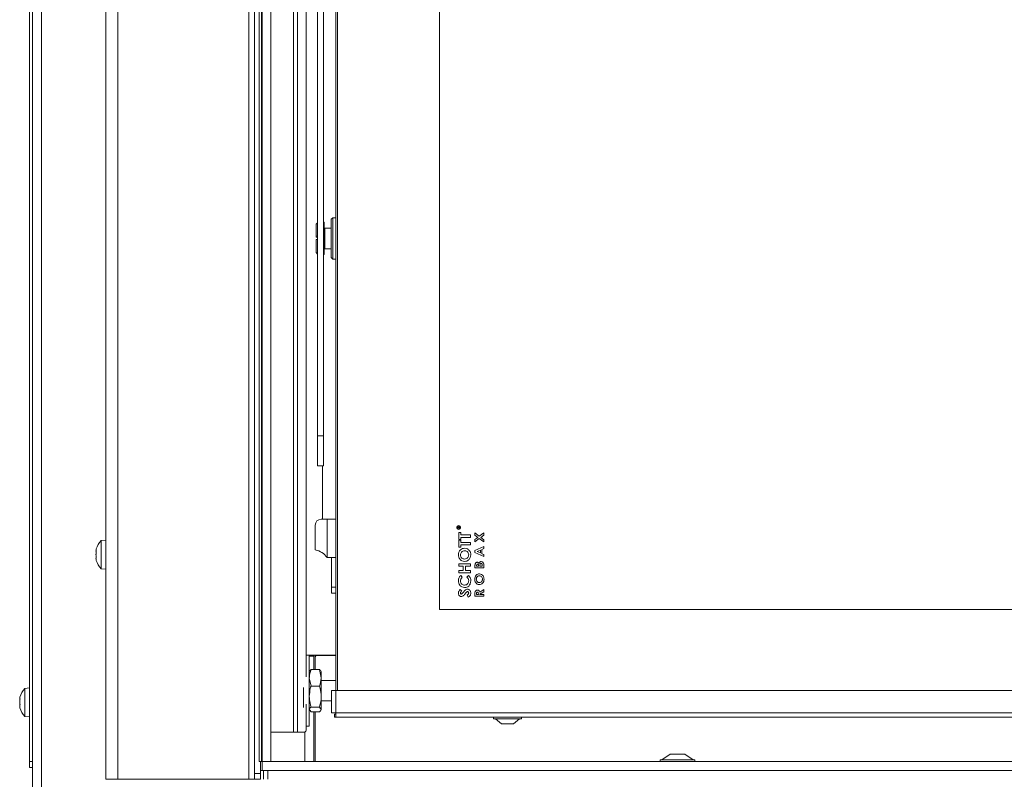
# Model space of a CAD drawing. Extents: x -5421 to -1698, y 1392 to 4423.
# Drawn here: x -4173 to -3840, y 3076 to 3333 of the extents above; entities that cross this region are included whole.
import ezdxf

# ---------------------------------------------------------------- set-up
doc = ezdxf.new("R2010")
doc.units = 0
doc.header["$LTSCALE"] = 5
doc.layers.add('LAYER14', color=30, linetype='Continuous')

msp = doc.modelspace()

# ---------------------------------------------------------------- linework, layer by layer
at = {"color": 7, "linetype": 'Continuous', "lineweight": 15}
for p, q in [((-4165.77, 2995.25), (-4165.77, 3745.75)), ((-4168.77, 2995.25), (-4168.77, 3739.75)), ((-4169.77, 3737.75), (-4169.77, 3081.75)), ((-4143.97, 3605.25), (-4143.97, 3075.75)), ((-4139.97, 3605.25), (-4139.97, 3075.75)), ((-4095.67, 3605.25), (-4095.67, 3075.75)), ((-4093.67, 3603.25), (-4093.67, 3077.75)), ((-4080.53, 3588.35), (-4080.53, 3091.65)), ((-4079.12, 3091.65), (-4079.12, 3588.35)), ((-4076.23, 3110.37), (-4076.23, 3587.35)), ((-4066.17, 3105.75), (-4066.17, 3575.75)), ((-4065.67, 3575.75), (-4065.67, 3105.75)), ((-4031.17, 3548.25), (-4031.17, 3133.25)), ((-4072.37, 3427.46), (-4072.37, 3192.01)), ((-4070.37, 3427.46), (-4070.37, 3192.01)), ((-4072.37, 3264.05), (-4072.87, 3263.55)), ((-4072.87, 3259.55), (-4072.87, 3263.55)), ((-4070.17, 3264.25), (-4070.37, 3264.25)), ((-4070.17, 3258.98), (-4070.17, 3264.25)), ((-4067.27, 3265.75), (-4067.77, 3265.25)), ((-4067.77, 3252.25), (-4067.77, 3265.25)), ((-4066.17, 3265.75), (-4067.27, 3265.75)), ((-4067.27, 3265.75), (-4067.27, 3251.75)), ((-4072.87, 3259.55), (-4072.37, 3259.57)), ((-4072.87, 3259.55), (-4072.87, 3259.15)), ((-4067.77, 3262.25), (-4069.97, 3262.25)), ((-4072.37, 3259.13), (-4072.87, 3259.15)), ((-4072.37, 3258.37), (-4072.87, 3258.35)), ((-4072.87, 3253.95), (-4072.87, 3258.35)), ((-4070.17, 3253.25), (-4070.17, 3258.98)), ((-4072.87, 3253.95), (-4072.37, 3253.46)), ((-4070.37, 3253.25), (-4070.17, 3253.25)), ((-4069.97, 3255.25), (-4067.77, 3255.25)), ((-4067.77, 3252.25), (-4067.27, 3251.75)), ((-4067.27, 3251.75), (-4066.17, 3251.75)), ((-4072.37, 3181.79), (-4072.37, 3192.01)), ((-4072.37, 3192.01), (-4070.37, 3192.01)), ((-4070.37, 3192.01), (-4070.37, 3181.79)), ((-4072.37, 3181.79), (-4070.37, 3181.79)), ((-4070.37, 3181.79), (-4072.37, 3181.79)), ((-4072.37, 3181.79), (-4072.37, 3181.79)), ((-4070.37, 3181.79), (-4070.37, 3181.79)), ((-4069.17, 3163.75), (-4071.17, 3163.75)), ((-4069.17, 3163.75), (-4069.17, 3150.75)), ((-4066.17, 3163.75), (-4069.17, 3163.75)), ((-4073.17, 3161.75), (-4073.17, 3153.35)), ((-4024.97, 3160.78), (-4024.97, 3160.9)), ((-4024.37, 3160.78), (-4024.97, 3160.78)), ((-4024.91, 3160.94), (-4024.91, 3160.83)), ((-4024.91, 3160.83), (-4024.71, 3160.83)), ((-4024.71, 3160.83), (-4024.71, 3160.94)), ((-4024.65, 3160.94), (-4024.37, 3161.16)), ((-4024.37, 3161.1), (-4024.65, 3160.87)), ((-4024.65, 3160.87), (-4024.65, 3160.83)), ((-4024.65, 3160.83), (-4024.37, 3160.83)), ((-4024.37, 3161.16), (-4024.37, 3161.1)), ((-4024.37, 3160.83), (-4024.37, 3160.78)), ((-4143.97, 3156.65), (-4145.61, 3156.51)), ((-4145.61, 3156.51), (-4145.61, 3146.99)), ((-4024.67, 3159.2), (-4023.95, 3159.2)), ((-4024.67, 3156.84), (-4024.67, 3159.2)), ((-4023.95, 3156.84), (-4024.67, 3156.84)), ((-4024.67, 3156.69), (-4023.95, 3156.69)), ((-4024.67, 3154.33), (-4024.67, 3156.69)), ((-4023.95, 3159.2), (-4023.95, 3158.43)), ((-4023.95, 3158.43), (-4020.67, 3158.43)), ((-4023.95, 3157.61), (-4023.95, 3156.84)), ((-4020.67, 3157.61), (-4023.95, 3157.61)), ((-4023.95, 3156.69), (-4023.95, 3155.92)), ((-4020.67, 3158.43), (-4020.67, 3157.61)), ((-4019.17, 3159.12), (-4017.7, 3157.99)), ((-4019.17, 3158.34), (-4019.17, 3159.12)), ((-4018.21, 3157.6), (-4019.17, 3158.34)), ((-4019.17, 3156.86), (-4018.21, 3157.6)), ((-4017.7, 3157.21), (-4019.17, 3156.08)), ((-4019.17, 3156.08), (-4019.17, 3156.86)), ((-4017.7, 3157.99), (-4016.17, 3159.15)), ((-4016.17, 3156.04), (-4017.7, 3157.21)), ((-4016.17, 3158.37), (-4017.18, 3157.6)), ((-4017.18, 3157.6), (-4016.17, 3156.82)), ((-4016.17, 3159.15), (-4016.17, 3158.37)), ((-4016.17, 3156.82), (-4016.17, 3156.04)), ((-4147.31, 3153.02), (-4147.31, 3153.02)), ((-4023.95, 3154.33), (-4024.67, 3154.33)), ((-4023.95, 3155.92), (-4020.67, 3155.92)), ((-4020.67, 3155.1), (-4023.95, 3155.1)), ((-4023.95, 3155.1), (-4023.95, 3154.33)), ((-4020.67, 3155.92), (-4020.67, 3155.1)), ((-4019.17, 3153.15), (-4016.17, 3154.5)), ((-4019.17, 3152.47), (-4019.17, 3153.15)), ((-4017.32, 3153.29), (-4018.37, 3152.81)), ((-4017.32, 3152.33), (-4017.32, 3153.29)), ((-4016.17, 3153.8), (-4016.79, 3153.53)), ((-4016.79, 3153.53), (-4016.79, 3152.09)), ((-4016.17, 3154.5), (-4016.17, 3153.8)), ((-4147.31, 3151.8), (-4147.31, 3151.8)), ((-4147.31, 3151.7), (-4147.31, 3151.7)), ((-4147.31, 3150.43), (-4147.31, 3150.43)), ((-4069.17, 3150.75), (-4066.17, 3150.75)), ((-4067.67, 3140.75), (-4067.67, 3150.75)), ((-4016.17, 3151.12), (-4019.17, 3152.47)), ((-4018.37, 3152.81), (-4017.32, 3152.33)), ((-4016.79, 3152.09), (-4016.17, 3151.82)), ((-4016.17, 3151.82), (-4016.17, 3151.12)), ((-4145.61, 3146.99), (-4143.97, 3146.85)), ((-4024.67, 3148.69), (-4020.67, 3148.69)), ((-4024.67, 3147.87), (-4024.67, 3148.69)), ((-4023.13, 3147.87), (-4024.67, 3147.87)), ((-4024.67, 3146.38), (-4023.13, 3146.38)), ((-4024.67, 3145.56), (-4024.67, 3146.38)), ((-4023.13, 3146.38), (-4023.13, 3147.87)), ((-4022.41, 3147.87), (-4022.41, 3146.38)), ((-4020.67, 3147.87), (-4022.41, 3147.87)), ((-4022.41, 3146.38), (-4020.67, 3146.38)), ((-4020.67, 3148.69), (-4020.67, 3147.87)), ((-4020.67, 3146.38), (-4020.67, 3145.56)), ((-4019.17, 3147.25), (-4019.17, 3147.8)), ((-4016.17, 3147.25), (-4019.17, 3147.25)), ((-4018.63, 3148.07), (-4018.63, 3147.9)), ((-4018.63, 3147.9), (-4017.98, 3147.9)), ((-4017.98, 3147.9), (-4017.98, 3148.05)), ((-4017.48, 3148.04), (-4017.48, 3147.9)), ((-4017.48, 3147.9), (-4016.71, 3147.9)), ((-4016.71, 3147.9), (-4016.71, 3148.07)), ((-4016.17, 3148.21), (-4016.17, 3147.25)), ((-4020.67, 3145.56), (-4024.67, 3145.56)), ((-4023.98, 3144.74), (-4023.47, 3144.18)), ((-4021.87, 3144.18), (-4021.33, 3144.72)), ((-4067.67, 3140.75), (-4066.17, 3140.75)), ((-4067.67, 3140.75), (-4067.67, 3138.75)), ((-4024.14, 3139.97), (-4023.64, 3139.39)), ((-4017.54, 3139.08), (-4016.17, 3139.92)), ((-4016.17, 3139.92), (-4016.17, 3139.18)), ((-4067.67, 3138.75), (-4066.17, 3138.75)), ((-4021.42, 3137.4), (-4021.8, 3138.07)), ((-4019.17, 3137.67), (-4019.17, 3138.38)), ((-4016.17, 3137.67), (-4019.17, 3137.67)), ((-4018.63, 3138.51), (-4018.63, 3138.33)), ((-4018.63, 3138.33), (-4018.02, 3138.33)), ((-4018.02, 3138.33), (-4018.02, 3138.54)), ((-4016.17, 3139.18), (-4017.48, 3138.38)), ((-4017.48, 3138.38), (-4017.48, 3138.33)), ((-4017.48, 3138.33), (-4016.17, 3138.33)), ((-4016.17, 3138.33), (-4016.17, 3137.67)), ((-4031.17, 3133.25), (-3484.82, 3133.25)), ((-4075.17, 3117.75), (-4076.23, 3117.75)), ((-4070.67, 3117.75), (-4075.17, 3117.75)), ((-4075.17, 3106.84), (-4075.17, 3117.75)), ((-4075.17, 3117.45), (-4073.67, 3117.45)), ((-4073.67, 3117.75), (-4073.67, 3117.45)), ((-4073.67, 3117.45), (-4073.67, 3112.89)), ((-4073.17, 3117.75), (-4073.17, 3117.15)), ((-4073.17, 3112.89), (-4073.17, 3117.15)), ((-4066.17, 3117.65), (-4072.67, 3117.65)), ((-4070.67, 3117.75), (-4066.17, 3117.75)), ((-4067.17, 3117.65), (-4067.17, 3117.75)), ((-4075.05, 3112.45), (-4075.17, 3112.25)), ((-4074.59, 3107.31), (-4075.17, 3110.1)), ((-4074.59, 3112.89), (-4074.96, 3112.4)), ((-4071.75, 3112.89), (-4074.59, 3112.89)), ((-4071.75, 3112.89), (-4071.17, 3110.1)), ((-4071.36, 3112.4), (-4071.75, 3112.89)), ((-4071.17, 3112.25), (-4071.28, 3112.44)), ((-4071.17, 3110.1), (-4071.17, 3112.25)), ((-4071.17, 3103.74), (-4071.17, 3110.1)), ((-4169.77, 3106.65), (-4171.41, 3106.51)), ((-4171.41, 3106.51), (-4171.41, 3096.99)), ((-4077.17, 3100.03), (-4077.17, 3106.84)), ((-4075.17, 3093.75), (-4075.17, 3106.84)), ((-4071.75, 3107.31), (-4074.59, 3107.31)), ((-4066.17, 3109.15), (-4071.17, 3109.15)), ((-4173.11, 3103.14), (-4173.11, 3103.14)), ((-4173.04, 3103.54), (-4173.07, 3103.39)), ((-4173.04, 3103), (-4173.02, 3103)), ((-4071.17, 3099.39), (-4071.17, 3103.74)), ((-4067.67, 3098.25), (-4067.67, 3105.75)), ((-4067.67, 3105.75), (-4066.17, 3105.75)), ((-3410.17, 3105.75), (-4066.17, 3105.75)), ((-4066.17, 3105.75), (-4066.17, 3098.25)), ((-4173.11, 3102.94), (-4173.11, 3102.94)), ((-4173.11, 3101.95), (-4173.11, 3101.95)), ((-4173.11, 3101.55), (-4173.11, 3101.55)), ((-4173.11, 3100.56), (-4173.11, 3100.56)), ((-4173.11, 3100.36), (-4173.11, 3100.36)), ((-4173.08, 3100.11), (-4173.03, 3099.95)), ((-4076.23, 3092.65), (-4076.23, 3101.13)), ((-4071.75, 3100.17), (-4074.59, 3100.17)), ((-4071.75, 3100.17), (-4071.17, 3099.39)), ((-4071.17, 3102.35), (-4067.67, 3102.35)), ((-4171.41, 3096.99), (-4169.77, 3096.85)), ((-4075.17, 3099.25), (-4075.05, 3099.05)), ((-4074.59, 3098.61), (-4074.96, 3099.11)), ((-4071.75, 3098.61), (-4074.59, 3098.61)), ((-4073.67, 3098.61), (-4073.67, 3081.75)), ((-4073.17, 3081.75), (-4073.17, 3098.61)), ((-4071.28, 3099.06), (-4071.17, 3099.25)), ((-4071.17, 3099.25), (-4071.17, 3099.39)), ((-4066.17, 3098.25), (-4067.67, 3098.25)), ((-4066.67, 3097.75), (-4066.67, 3096.75)), ((-4066.17, 3097.75), (-4066.67, 3097.75)), ((-4066.17, 3096.75), (-4066.67, 3096.75)), ((-3410.17, 3098.25), (-4066.17, 3098.25)), ((-4066.17, 3098.25), (-4066.17, 3096.75)), ((-3410.17, 3096.75), (-4066.17, 3096.75)), ((-4012.87, 3096.75), (-4012.87, 3096.2)), ((-4003.47, 3096.2), (-4003.47, 3096.75)), ((-4076.23, 3093.75), (-4075.17, 3093.75)), ((-4012.87, 3096.2), (-4003.47, 3096.2)), ((-4012.27, 3096.2), (-4010.17, 3094.55)), ((-4010.17, 3094.55), (-4006.17, 3094.55)), ((-4006.17, 3094.55), (-4004.07, 3096.2)), ((-4088.17, 3091.65), (-4080.53, 3091.65)), ((-4080.53, 3091.65), (-4079.12, 3091.65)), ((-4079.12, 3091.65), (-4076.94, 3091.65)), ((-4076.67, 3091.72), (-4076.67, 3081.75)), ((-4169.77, 3081.75), (-4168.77, 3081.75)), ((-4169.77, 3079.75), (-4169.77, 3081.75)), ((-4168.77, 3079.75), (-4169.77, 3079.75)), ((-4091.67, 3081.75), (-4091.67, 3077.75)), ((-4093.67, 3075.75), (-4093.67, 3077.75)), ((-4093.67, 3077.75), (-4091.67, 3077.75)), ((-4091.67, 3078.75), (-4091.17, 3078.75)), ((-4091.67, 3077.75), (-4091.67, 3075.75)), ((-4090.67, 3075.75), (-4090.67, 3078.75)), ((-4089.17, 3078.75), (-4089.17, 3075.75)), ((-4143.97, 3075.75), (-4139.97, 3075.75)), ((-4139.97, 3075.75), (-4095.67, 3075.75)), ((-4095.67, 3075.75), (-4093.67, 3075.75)), ((-4091.67, 3075.75), (-4093.67, 3075.75))]:
    msp.add_line(p, q, dxfattribs=at)
at = {"color": 8, "linetype": 'Continuous', "lineweight": 15}
for p, q in [((-4069.97, 3262.25), (-4069.97, 3258.89)), ((-4069.97, 3258.89), (-4069.97, 3255.25)), ((-4070.67, 3163.75), (-4070.67, 3181.79)), ((-4070.17, 3117.65), (-4070.17, 3117.75))]:
    msp.add_line(p, q, dxfattribs=at)
at = {"color": 7, "linetype": 'Continuous', "lineweight": 15}
for radius in [0.65, 0.55]:
    msp.add_circle((-4024.67, 3160.95), radius, dxfattribs=at)
for centre, radius, start, end in [((-4069.97, 3262.45), 0.2, 180, 270), ((-4069.97, 3255.05), 0.2, 90, 180), ((-4071.17, 3161.75), 2, 90, 180), ((-4140.47, 3151.75), 7, 137.1907, 164.0755), ((-4074.17, 3147.43), 6, 33.5573, 80.4059), ((-4140.47, 3151.75), 7, 195.9022, 222.8093), ((-4072.67, 3117.15), 0.5, 90, 180), ((-4166.27, 3101.75), 7, 137.1907, 165.1859), ((-4166.27, 3101.75), 7, 194.943, 222.8093), ((-4077.11, 3092.53), 0.893, 281.4218, 8.0495)]:
    msp.add_arc(centre, radius, start, end, dxfattribs=at)
for points, knots in [([(-4024.97, 3160.9), (-4024.97, 3160.92), (-4024.97, 3160.97), (-4024.96, 3161.01), (-4024.96, 3161.03)], [0, 0, 0, 0, 0.56024, 1, 1, 1, 1]), ([(-4024.96, 3161.03), (-4024.96, 3161.05), (-4024.94, 3161.09), (-4024.9, 3161.13), (-4024.86, 3161.15), (-4024.83, 3161.15), (-4024.81, 3161.15)], [0, 0, 0, 0, 0.279813, 0.559507, 0.779611, 1, 1, 1, 1]), ([(-4024.81, 3161.1), (-4024.82, 3161.1), (-4024.84, 3161.1), (-4024.86, 3161.09), (-4024.88, 3161.07), (-4024.91, 3161.03), (-4024.91, 3160.98), (-4024.91, 3160.94)], [0, 0, 0, 0, 0.1253171, 0.2506675, 0.376005, 0.5013499, 1, 1, 1, 1]), ([(-4024.81, 3161.15), (-4024.79, 3161.15), (-4024.75, 3161.15), (-4024.7, 3161.12), (-4024.65, 3161.05), (-4024.65, 3160.99), (-4024.65, 3160.94)], [0, 0, 0, 0, 0.1871202, 0.3739789, 0.5609112, 1, 1, 1, 1]), ([(-4024.71, 3160.94), (-4024.71, 3160.98), (-4024.71, 3161.02), (-4024.74, 3161.07), (-4024.76, 3161.09), (-4024.78, 3161.1), (-4024.8, 3161.1), (-4024.81, 3161.1)], [0, 0, 0, 0, 0.498662, 0.624046, 0.749398, 0.874678, 1, 1, 1, 1]), ([(-4147.22, 3153.58), (-4147.25, 3153.44), (-4147.3, 3153.22), (-4147.31, 3153.07), (-4147.31, 3153.02)], [0, 0, 0, 0, 0.687947, 1, 1, 1, 1]), ([(-4147.31, 3153.02), (-4147.3, 3152.94), (-4147.29, 3152.81), (-4147.24, 3152.77), (-4147.22, 3152.76)], [0, 0, 0, 0, 0.6878291, 1, 1, 1, 1]), ([(-4147.22, 3153.6), (-4147.22, 3153.61), (-4147.21, 3153.65), (-4147.2, 3153.67), (-4147.2, 3153.68), (-4147.2, 3153.66), (-4147.21, 3153.63), (-4147.22, 3153.6), (-4147.22, 3153.58)], [0, 0, 0, 0, 0.173551, 0.347889, 0.518434, 0.685848, 0.853527, 1, 1, 1, 1]), ([(-4024.77, 3151.7), (-4024.74, 3152.01), (-4024.67, 3152.65), (-4024.11, 3153.38), (-4023.41, 3153.85), (-4022.91, 3153.89), (-4022.66, 3153.92)], [0, 0, 0, 0, 0.279771, 0.559595, 0.779766, 1, 1, 1, 1]), ([(-4022.67, 3153.1), (-4022.87, 3153.07), (-4023.29, 3153.02), (-4023.74, 3152.63), (-4024.01, 3152.17), (-4024.04, 3151.85), (-4024.05, 3151.68)], [0, 0, 0, 0, 0.2794847, 0.5592052, 0.7795147, 1, 1, 1, 1]), ([(-4021.29, 3151.7), (-4021.31, 3151.9), (-4021.36, 3152.31), (-4021.73, 3152.77), (-4022.18, 3153.06), (-4022.51, 3153.08), (-4022.67, 3153.1)], [0, 0, 0, 0, 0.279616, 0.559366, 0.779572, 1, 1, 1, 1]), ([(-4022.66, 3153.92), (-4022.34, 3153.88), (-4021.7, 3153.8), (-4021.03, 3153.17), (-4020.63, 3152.45), (-4020.59, 3151.95), (-4020.57, 3151.7)], [0, 0, 0, 0, 0.279257, 0.558987, 0.779378, 1, 1, 1, 1]), ([(-4147.22, 3152.47), (-4147.25, 3152.3), (-4147.3, 3152.05), (-4147.31, 3151.78), (-4147.31, 3151.7)], [0, 0, 0, 0, 0.687973, 1, 1, 1, 1]), ([(-4147.31, 3151.7), (-4147.3, 3151.51), (-4147.29, 3151.24), (-4147.24, 3150.99), (-4147.22, 3150.91)], [0, 0, 0, 0, 0.687868, 1, 1, 1, 1]), ([(-4147.22, 3150.63), (-4147.25, 3150.61), (-4147.3, 3150.58), (-4147.31, 3150.46), (-4147.31, 3150.43)], [0, 0, 0, 0, 0.687999, 1, 1, 1, 1]), ([(-4147.31, 3150.43), (-4147.3, 3150.32), (-4147.29, 3150.18), (-4147.24, 3149.97), (-4147.22, 3149.91)], [0, 0, 0, 0, 0.687831, 1, 1, 1, 1]), ([(-4147.22, 3152.76), (-4147.22, 3152.75), (-4147.21, 3152.74), (-4147.2, 3152.7), (-4147.2, 3152.65), (-4147.2, 3152.59), (-4147.21, 3152.52), (-4147.22, 3152.48), (-4147.22, 3152.47)], [0, 0, 0, 0, 0.173655, 0.347991, 0.518533, 0.685946, 0.853626, 1, 1, 1, 1]), ([(-4147.22, 3150.91), (-4147.22, 3150.89), (-4147.21, 3150.85), (-4147.2, 3150.78), (-4147.2, 3150.72), (-4147.2, 3150.67), (-4147.21, 3150.64), (-4147.22, 3150.64), (-4147.22, 3150.63)], [0, 0, 0, 0, 0.173602, 0.347939, 0.518483, 0.685896, 0.853576, 1, 1, 1, 1]), ([(-4147.2, 3149.83), (-4147.2, 3149.83), (-4147.2, 3149.82), (-4147.2, 3149.84), (-4147.21, 3149.87), (-4147.22, 3149.9), (-4147.22, 3149.92)], [0, 0, 0, 0, 0.070901, 0.393897, 0.717406, 1, 1, 1, 1]), ([(-4022.67, 3149.46), (-4022.99, 3149.5), (-4023.63, 3149.59), (-4024.31, 3150.21), (-4024.71, 3150.94), (-4024.75, 3151.44), (-4024.77, 3151.7)], [0, 0, 0, 0, 0.279258, 0.558786, 0.779393, 1, 1, 1, 1]), ([(-4024.05, 3151.68), (-4024.03, 3151.48), (-4023.99, 3151.06), (-4023.62, 3150.59), (-4023.15, 3150.31), (-4022.83, 3150.29), (-4022.66, 3150.28)], [0, 0, 0, 0, 0.279775, 0.559315, 0.77951, 1, 1, 1, 1]), ([(-4020.57, 3151.7), (-4020.6, 3151.38), (-4020.66, 3150.73), (-4021.22, 3150), (-4021.91, 3149.53), (-4022.42, 3149.48), (-4022.67, 3149.46)], [0, 0, 0, 0, 0.2799878, 0.5596154, 0.7798532, 1, 1, 1, 1]), ([(-4022.66, 3150.28), (-4022.43, 3150.3), (-4022.01, 3150.35), (-4021.72, 3150.65), (-4021.59, 3150.79)], [0, 0, 0, 0, 0.55922, 1, 1, 1, 1]), ([(-4021.59, 3150.79), (-4021.49, 3150.94), (-4021.32, 3151.22), (-4021.29, 3151.55), (-4021.29, 3151.7)], [0, 0, 0, 0, 0.559349, 1, 1, 1, 1]), ([(-4019.17, 3147.8), (-4019.17, 3147.93), (-4019.17, 3148.16), (-4019.13, 3148.39), (-4019.12, 3148.49)], [0, 0, 0, 0, 0.5602124, 1, 1, 1, 1]), ([(-4019.12, 3148.49), (-4019.09, 3148.59), (-4019.03, 3148.78), (-4018.85, 3149.01), (-4018.63, 3149.15), (-4018.47, 3149.17), (-4018.39, 3149.17)], [0, 0, 0, 0, 0.280449, 0.560266, 0.780144, 1, 1, 1, 1]), ([(-4018.32, 3148.52), (-4018.37, 3148.51), (-4018.45, 3148.5), (-4018.53, 3148.44), (-4018.62, 3148.31), (-4018.63, 3148.18), (-4018.63, 3148.07)], [0, 0, 0, 0, 0.2495698, 0.3753357, 0.5012304, 1, 1, 1, 1]), ([(-4018.39, 3149.17), (-4018.32, 3149.17), (-4018.18, 3149.15), (-4017.97, 3149.03), (-4017.87, 3148.88), (-4017.81, 3148.79)], [0, 0, 0, 0, 0.2799385, 0.5599166, 1, 1, 1, 1]), ([(-4017.98, 3148.05), (-4017.98, 3148.11), (-4017.98, 3148.23), (-4018.05, 3148.39), (-4018.17, 3148.5), (-4018.27, 3148.51), (-4018.32, 3148.52)], [0, 0, 0, 0, 0.28109, 0.560548, 0.780097, 1, 1, 1, 1]), ([(-4017.81, 3148.79), (-4017.77, 3148.88), (-4017.69, 3149.06), (-4017.5, 3149.27), (-4017.27, 3149.39), (-4017.12, 3149.4), (-4017.04, 3149.4)], [0, 0, 0, 0, 0.280558, 0.560067, 0.77994, 1, 1, 1, 1]), ([(-4017.06, 3148.75), (-4017.1, 3148.75), (-4017.18, 3148.74), (-4017.28, 3148.69), (-4017.36, 3148.6), (-4017.47, 3148.39), (-4017.47, 3148.2), (-4017.48, 3148.04)], [0, 0, 0, 0, 0.125084, 0.250062, 0.375247, 0.500458, 1, 1, 1, 1]), ([(-4016.71, 3148.07), (-4016.71, 3148.21), (-4016.71, 3148.39), (-4016.79, 3148.6), (-4016.85, 3148.69), (-4016.95, 3148.74), (-4017.02, 3148.75), (-4017.06, 3148.75)], [0, 0, 0, 0, 0.500359, 0.625505, 0.750394, 0.874986, 1, 1, 1, 1]), ([(-4017.04, 3149.4), (-4016.94, 3149.39), (-4016.73, 3149.37), (-4016.47, 3149.18), (-4016.2, 3148.82), (-4016.18, 3148.46), (-4016.17, 3148.21)], [0, 0, 0, 0, 0.186692, 0.373735, 0.560911, 1, 1, 1, 1]), ([(-4024.77, 3142.89), (-4024.73, 3143.28), (-4024.65, 3143.98), (-4024.18, 3144.51), (-4023.98, 3144.74)], [0, 0, 0, 0, 0.559379, 1, 1, 1, 1]), ([(-4023.47, 3144.18), (-4023.65, 3143.97), (-4023.98, 3143.59), (-4024.03, 3143.1), (-4024.05, 3142.89)], [0, 0, 0, 0, 0.559867, 1, 1, 1, 1]), ([(-4021.29, 3142.9), (-4021.32, 3143.17), (-4021.39, 3143.66), (-4021.72, 3144.02), (-4021.87, 3144.18)], [0, 0, 0, 0, 0.557832, 1, 1, 1, 1]), ([(-4021.33, 3144.72), (-4021.08, 3144.42), (-4020.64, 3143.88), (-4020.59, 3143.19), (-4020.57, 3142.88)], [0, 0, 0, 0, 0.559623, 1, 1, 1, 1]), ([(-4019.25, 3143.45), (-4019.22, 3143.7), (-4019.17, 3144.2), (-4018.77, 3144.79), (-4018.25, 3145.19), (-4017.86, 3145.23), (-4017.66, 3145.25)], [0, 0, 0, 0, 0.280174, 0.560134, 0.780153, 1, 1, 1, 1]), ([(-4017.67, 3141.63), (-4017.92, 3141.67), (-4018.42, 3141.75), (-4018.92, 3142.28), (-4019.2, 3142.86), (-4019.23, 3143.25), (-4019.25, 3143.45)], [0, 0, 0, 0, 0.278746, 0.558328, 0.779135, 1, 1, 1, 1]), ([(-4017.67, 3144.6), (-4017.83, 3144.57), (-4018.16, 3144.53), (-4018.49, 3144.2), (-4018.68, 3143.82), (-4018.7, 3143.57), (-4018.71, 3143.44)], [0, 0, 0, 0, 0.278982, 0.558758, 0.779251, 1, 1, 1, 1]), ([(-4018.71, 3143.44), (-4018.69, 3143.28), (-4018.66, 3142.95), (-4018.4, 3142.57), (-4018.05, 3142.32), (-4017.79, 3142.3), (-4017.66, 3142.29)], [0, 0, 0, 0, 0.280169, 0.559806, 0.779778, 1, 1, 1, 1]), ([(-4016.63, 3143.45), (-4016.65, 3143.61), (-4016.68, 3143.94), (-4016.94, 3144.31), (-4017.29, 3144.56), (-4017.54, 3144.58), (-4017.67, 3144.6)], [0, 0, 0, 0, 0.280035, 0.559868, 0.779916, 1, 1, 1, 1]), ([(-4016.09, 3143.45), (-4016.11, 3143.2), (-4016.16, 3142.7), (-4016.55, 3142.1), (-4017.08, 3141.7), (-4017.47, 3141.66), (-4017.67, 3141.63)], [0, 0, 0, 0, 0.280319, 0.560052, 0.780181, 1, 1, 1, 1]), ([(-4017.66, 3145.25), (-4017.41, 3145.21), (-4016.92, 3145.14), (-4016.42, 3144.62), (-4016.13, 3144.04), (-4016.11, 3143.65), (-4016.09, 3143.45)], [0, 0, 0, 0, 0.278676, 0.558464, 0.779099, 1, 1, 1, 1]), ([(-4016.86, 3142.71), (-4016.79, 3142.84), (-4016.65, 3143.07), (-4016.64, 3143.33), (-4016.63, 3143.45)], [0, 0, 0, 0, 0.559338, 1, 1, 1, 1]), ([(-4022.68, 3140.63), (-4023, 3140.67), (-4023.65, 3140.75), (-4024.33, 3141.39), (-4024.71, 3142.13), (-4024.75, 3142.64), (-4024.77, 3142.89)], [0, 0, 0, 0, 0.279373, 0.558626, 0.779307, 1, 1, 1, 1]), ([(-4024.77, 3138.76), (-4024.76, 3138.89), (-4024.74, 3139.15), (-4024.53, 3139.59), (-4024.28, 3139.82), (-4024.14, 3139.97)], [0, 0, 0, 0, 0.279955, 0.559815, 1, 1, 1, 1]), ([(-4024.05, 3142.89), (-4024.03, 3142.68), (-4023.99, 3142.26), (-4023.63, 3141.79), (-4023.17, 3141.5), (-4022.84, 3141.47), (-4022.68, 3141.46)], [0, 0, 0, 0, 0.27991, 0.559532, 0.779667, 1, 1, 1, 1]), ([(-4023.09, 3139.08), (-4023, 3139.18), (-4022.85, 3139.37), (-4022.69, 3139.55), (-4022.62, 3139.63)], [0, 0, 0, 0, 0.560046, 1, 1, 1, 1]), ([(-4022.68, 3141.46), (-4022.47, 3141.48), (-4022.04, 3141.52), (-4021.58, 3141.92), (-4021.32, 3142.41), (-4021.3, 3142.74), (-4021.29, 3142.9)], [0, 0, 0, 0, 0.279729, 0.558809, 0.779312, 1, 1, 1, 1]), ([(-4020.57, 3142.88), (-4020.6, 3142.56), (-4020.65, 3141.91), (-4021.19, 3141.15), (-4021.91, 3140.7), (-4022.42, 3140.66), (-4022.68, 3140.63)], [0, 0, 0, 0, 0.2801743, 0.5595673, 0.7796157, 1, 1, 1, 1]), ([(-4022.62, 3139.63), (-4022.48, 3139.77), (-4022.22, 3140.01), (-4021.86, 3140.05), (-4021.71, 3140.07)], [0, 0, 0, 0, 0.560364, 1, 1, 1, 1]), ([(-4021.71, 3140.07), (-4021.52, 3140.05), (-4021.16, 3140), (-4020.78, 3139.63), (-4020.59, 3139.2), (-4020.58, 3138.91), (-4020.57, 3138.77)], [0, 0, 0, 0, 0.2791, 0.558501, 0.778992, 1, 1, 1, 1]), ([(-4019.17, 3138.38), (-4019.18, 3138.69), (-4019.18, 3139.09), (-4018.94, 3139.49), (-4018.76, 3139.64), (-4018.55, 3139.74), (-4018.39, 3139.75), (-4018.32, 3139.75)], [0, 0, 0, 0, 0.499067, 0.624322, 0.749565, 0.874704, 1, 1, 1, 1]), ([(-4018.32, 3139.75), (-4018.21, 3139.74), (-4018, 3139.72), (-4017.69, 3139.49), (-4017.6, 3139.23), (-4017.54, 3139.08)], [0, 0, 0, 0, 0.280298, 0.560033, 1, 1, 1, 1]), ([(-4017.66, 3142.29), (-4017.48, 3142.31), (-4017.16, 3142.35), (-4016.95, 3142.6), (-4016.86, 3142.71)], [0, 0, 0, 0, 0.558616, 1, 1, 1, 1]), ([(-4023.76, 3137.61), (-4023.92, 3137.63), (-4024.24, 3137.68), (-4024.56, 3138.01), (-4024.75, 3138.38), (-4024.76, 3138.63), (-4024.77, 3138.76)], [0, 0, 0, 0, 0.278789, 0.558614, 0.77915, 1, 1, 1, 1]), ([(-4023.64, 3139.39), (-4023.76, 3139.3), (-4023.91, 3139.17), (-4024.04, 3138.95), (-4024.05, 3138.83), (-4024.05, 3138.78)], [0, 0, 0, 0, 0.559637, 0.780007, 1, 1, 1, 1]), ([(-4024.05, 3138.78), (-4024.05, 3138.73), (-4024.05, 3138.64), (-4023.98, 3138.53), (-4023.9, 3138.45), (-4023.83, 3138.44), (-4023.79, 3138.43)], [0, 0, 0, 0, 0.280534, 0.560349, 0.780626, 1, 1, 1, 1]), ([(-4023.79, 3138.43), (-4023.75, 3138.43), (-4023.68, 3138.44), (-4023.63, 3138.48), (-4023.6, 3138.5)], [0, 0, 0, 0, 0.5591353, 1, 1, 1, 1]), ([(-4022.35, 3138.68), (-4022.56, 3138.42), (-4022.86, 3138.04), (-4023.36, 3137.67), (-4023.62, 3137.63), (-4023.76, 3137.61)], [0, 0, 0, 0, 0.5610021, 0.7808956, 1, 1, 1, 1]), ([(-4023.6, 3138.5), (-4023.5, 3138.6), (-4023.32, 3138.79), (-4023.16, 3138.99), (-4023.09, 3139.08)], [0, 0, 0, 0, 0.559778, 1, 1, 1, 1]), ([(-4021.66, 3139.25), (-4021.75, 3139.23), (-4021.92, 3139.19), (-4022.13, 3138.96), (-4022.27, 3138.79), (-4022.35, 3138.68)], [0, 0, 0, 0, 0.277352, 0.558069, 1, 1, 1, 1]), ([(-4021.8, 3138.07), (-4021.66, 3138.17), (-4021.46, 3138.3), (-4021.31, 3138.57), (-4021.29, 3138.7), (-4021.29, 3138.77)], [0, 0, 0, 0, 0.559313, 0.779769, 1, 1, 1, 1]), ([(-4021.29, 3138.77), (-4021.29, 3138.83), (-4021.3, 3138.96), (-4021.39, 3139.11), (-4021.51, 3139.23), (-4021.61, 3139.24), (-4021.66, 3139.25)], [0, 0, 0, 0, 0.280495, 0.560382, 0.780592, 1, 1, 1, 1]), ([(-4020.57, 3138.77), (-4020.58, 3138.61), (-4020.6, 3138.29), (-4020.86, 3137.77), (-4021.21, 3137.54), (-4021.42, 3137.4)], [0, 0, 0, 0, 0.280659, 0.560804, 1, 1, 1, 1]), ([(-4018.33, 3139.1), (-4018.36, 3139.09), (-4018.42, 3139.09), (-4018.5, 3139.04), (-4018.56, 3138.97), (-4018.64, 3138.8), (-4018.64, 3138.64), (-4018.63, 3138.51)], [0, 0, 0, 0, 0.124882, 0.249748, 0.37481, 0.500002, 1, 1, 1, 1]), ([(-4018.02, 3138.54), (-4018.02, 3138.66), (-4018.02, 3138.81), (-4018.09, 3138.98), (-4018.15, 3139.05), (-4018.23, 3139.09), (-4018.29, 3139.09), (-4018.33, 3139.1)], [0, 0, 0, 0, 0.500158, 0.625286, 0.749983, 0.874845, 1, 1, 1, 1]), ([(-4075.17, 3110.1), (-4075.17, 3110.17), (-4075.16, 3111.11), (-4074.86, 3112.03), (-4074.59, 3112.89)], [0, 0, 0, 0, 0.070215, 1, 1, 1, 1]), ([(-4071.17, 3110.1), (-4071.17, 3110.04), (-4071.18, 3109.09), (-4071.48, 3108.17), (-4071.75, 3107.31)], [0, 0, 0, 0, 0.070215, 1, 1, 1, 1]), ([(-4075.17, 3103.74), (-4075.1, 3104.65), (-4075.02, 3105.86), (-4074.68, 3107.02), (-4074.59, 3107.31)], [0, 0, 0, 0, 0.747436, 1, 1, 1, 1]), ([(-4071.75, 3107.31), (-4071.66, 3107.02), (-4071.32, 3105.86), (-4071.24, 3104.65), (-4071.17, 3103.74)], [0, 0, 0, 0, 0.2525637, 1, 1, 1, 1]), ([(-4173.02, 3103.6), (-4173.05, 3103.47), (-4173.1, 3103.28), (-4173.11, 3103.17), (-4173.11, 3103.14)], [0, 0, 0, 0, 0.6879732, 1, 1, 1, 1]), ([(-4173.11, 3103.14), (-4173.1, 3103.08), (-4173.09, 3103), (-4173.04, 3103), (-4173.02, 3103)], [0, 0, 0, 0, 0.687868, 1, 1, 1, 1]), ([(-4173.02, 3103), (-4173.02, 3103), (-4173.01, 3103), (-4173, 3102.97), (-4173, 3102.92), (-4173, 3102.86), (-4173.01, 3102.8), (-4173.02, 3102.76), (-4173.02, 3102.74)], [0, 0, 0, 0, 0.173602, 0.347939, 0.518483, 0.685896, 0.853576, 1, 1, 1, 1]), ([(-4074.59, 3100.17), (-4074.82, 3101.04), (-4075.13, 3102.22), (-4075.16, 3103.42), (-4075.17, 3103.74)], [0, 0, 0, 0, 0.735329, 1, 1, 1, 1]), ([(-4071.17, 3103.74), (-4071.18, 3103.42), (-4071.21, 3102.22), (-4071.52, 3101.04), (-4071.75, 3100.17)], [0, 0, 0, 0, 0.2646713, 1, 1, 1, 1]), ([(-4173.02, 3102.61), (-4173.05, 3102.66), (-4173.1, 3102.73), (-4173.11, 3102.89), (-4173.11, 3102.94)], [0, 0, 0, 0, 0.687947, 1, 1, 1, 1]), ([(-4173.02, 3102.74), (-4173.05, 3102.56), (-4173.1, 3102.3), (-4173.11, 3102.03), (-4173.11, 3101.95)], [0, 0, 0, 0, 0.687999, 1, 1, 1, 1]), ([(-4173.11, 3101.95), (-4173.1, 3101.76), (-4173.09, 3101.5), (-4173.04, 3101.27), (-4173.02, 3101.2)], [0, 0, 0, 0, 0.6878305, 1, 1, 1, 1]), ([(-4173.02, 3100.9), (-4173.05, 3100.84), (-4173.1, 3100.77), (-4173.11, 3100.61), (-4173.11, 3100.56)], [0, 0, 0, 0, 0.687947, 1, 1, 1, 1]), ([(-4173.11, 3100.56), (-4173.1, 3100.44), (-4173.09, 3100.25), (-4173.04, 3100.02), (-4173.02, 3099.95)], [0, 0, 0, 0, 0.687829, 1, 1, 1, 1]), ([(-4173.02, 3099.9), (-4173.05, 3100.03), (-4173.1, 3100.22), (-4173.11, 3100.33), (-4173.11, 3100.36)], [0, 0, 0, 0, 0.6879732, 1, 1, 1, 1]), ([(-4173.02, 3101.2), (-4173.02, 3101.18), (-4173.01, 3101.14), (-4173, 3101.07), (-4173, 3101.01), (-4173, 3100.95), (-4173.01, 3100.91), (-4173.02, 3100.9), (-4173.02, 3100.9)], [0, 0, 0, 0, 0.173551, 0.347889, 0.518434, 0.685848, 0.853527, 1, 1, 1, 1]), ([(-4173.02, 3099.95), (-4173.02, 3099.93), (-4173.01, 3099.89), (-4173, 3099.85), (-4173, 3099.84), (-4173, 3099.84), (-4173.01, 3099.86), (-4173.02, 3099.89), (-4173.02, 3099.9)], [0, 0, 0, 0, 0.173655, 0.347991, 0.518533, 0.685946, 0.853626, 1, 1, 1, 1]), ([(-4075.17, 3099.39), (-4075.17, 3099.41), (-4075.16, 3099.68), (-4074.86, 3099.93), (-4074.59, 3100.17)], [0, 0, 0, 0, 0.070215, 1, 1, 1, 1]), ([(-4071.17, 3099.39), (-4071.17, 3099.37), (-4071.18, 3099.11), (-4071.48, 3098.85), (-4071.75, 3098.61)], [0, 0, 0, 0, 0.0702148, 1, 1, 1, 1])]:
    msp.add_open_spline(points, degree=3, knots=knots, dxfattribs=at)
at = {"layer": 'LAYER14', "linetype": 'Continuous', "lineweight": 15}
for p, q in [((-4092.17, 3601.75), (-4092.17, 3081.75)), ((-4091.33, 3081.75), (-4091.33, 3601.75)), ((-4091.17, 3081.75), (-4091.17, 3601.75)), ((-4088.17, 3081.75), (-4088.17, 3601.75)), ((-3953.17, 3084.25), (-3955.97, 3082.3)), ((-3950.67, 3084.25), (-3953.17, 3084.25)), ((-3948.17, 3084.25), (-3950.67, 3084.25)), ((-3945.37, 3082.3), (-3948.17, 3084.25)), ((-4091.33, 3081.75), (-4092.17, 3081.75)), ((-4091.17, 3081.75), (-4091.33, 3081.75)), ((-4088.17, 3081.75), (-4091.17, 3081.75)), ((-4091.17, 3081.75), (-3385.17, 3081.75)), ((-4091.17, 3078.75), (-4091.17, 3081.75)), ((-3956.57, 3082.3), (-3956.57, 3081.75)), ((-3950.67, 3082.3), (-3956.57, 3082.3)), ((-3944.77, 3082.3), (-3950.67, 3082.3)), ((-3944.77, 3081.75), (-3944.77, 3082.3)), ((-4091.17, 3078.75), (-3385.17, 3078.75))]:
    msp.add_line(p, q, dxfattribs=at)

doc.saveas('drawing.dxf')
